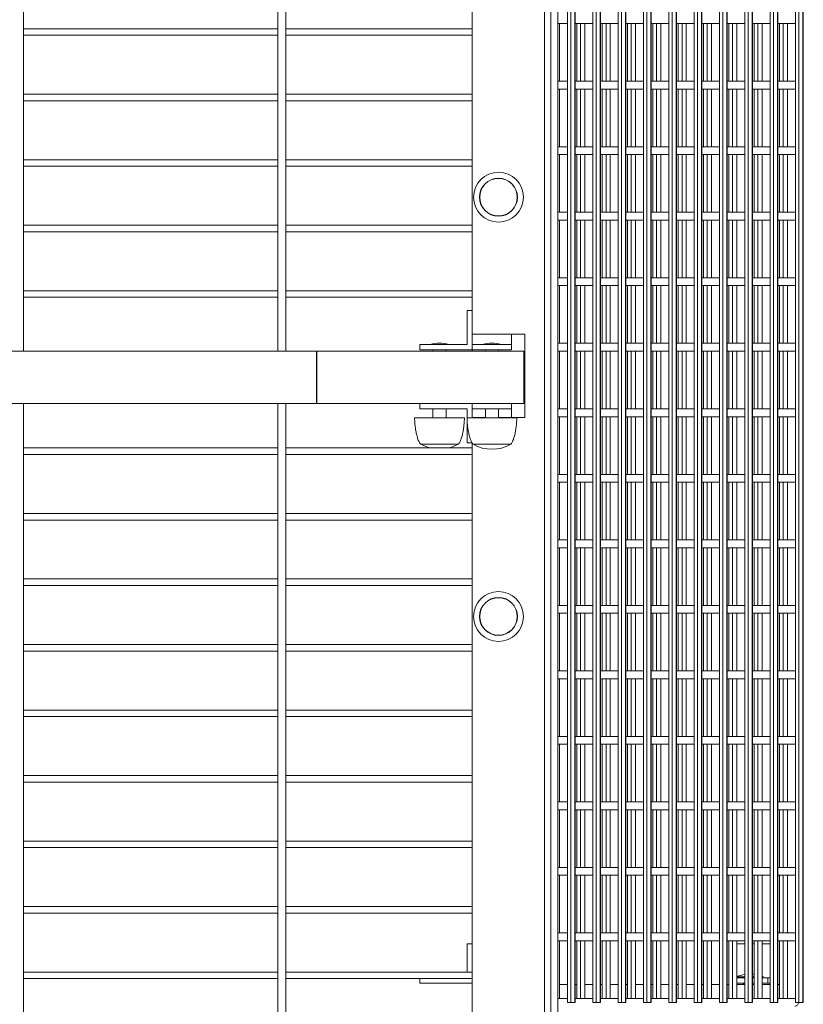
# Model space of a CAD drawing. Units: millimetres. Extents: x 269997 to 293436, y 82707 to 97391.
# Drawn here: x 292819 to 293417, y 90055 to 90806 of the extents above; entities that cross this region are included whole.
import ezdxf

# ---------------------------------------------------------------- set-up
doc = ezdxf.new("R2010")
doc.units = ezdxf.units.MM
doc.layers.add('TIPTAP', color=6, linetype='Continuous')
doc.layers.add('TIPTAP_DIM', color=9, linetype='Continuous')

# ---------------------------------------------------------------- blocks, each defined once
blk = doc.blocks.new('MFS002_top')
at = {"layer": 'TIPTAP', "linetype": 'Continuous', "lineweight": 15}
for p, q in [((10958.69, 466.5), (10958.69, 1396.5)), ((11152.69, 1396.5), (11152.69, 466.5)), ((11158.69, 466.5), (11158.69, 1396.5)), ((11300.96, 479.5), (11300.96, 1389.5)), ((11355.96, -1460.5), (11355.96, 1389.5)), ((11360.93, -1460.5), (11360.93, 1389.5)), ((11366.2, -1460.5), (11366.2, 1389.5)), ((11373.57, 1389.5), (11373.57, -30.6)), ((11376.28, -30.6), (11376.28, 1389.5)), ((11379.26, -30.6), (11379.26, 1389.5)), ((11379.55, -30.6), (11379.55, 1389.5)), ((11379.57, -30.6), (11379.57, 1389.5)), ((11392.89, 1389.5), (11392.89, -30.6)), ((11395.6, -30.6), (11395.6, 1389.5)), ((11398.59, -30.6), (11398.59, 1389.5)), ((11398.88, -30.6), (11398.88, 1389.5)), ((11398.89, -30.6), (11398.89, 1389.5)), ((11412.22, 1389.5), (11412.22, -30.6)), ((11414.93, -30.6), (11414.93, 1389.5)), ((11417.92, -30.6), (11417.92, 1389.5)), ((11418.21, -30.6), (11418.21, 1389.5)), ((11418.22, -30.6), (11418.22, 1389.5)), ((11431.55, 1389.5), (11431.55, -30.6)), ((11434.26, -30.6), (11434.26, 1389.5)), ((11437.24, -30.6), (11437.24, 1389.5)), ((11437.53, -30.6), (11437.53, 1389.5)), ((11437.55, -30.6), (11437.55, 1389.5)), ((11450.87, 1389.5), (11450.87, -30.6)), ((11453.58, -30.6), (11453.58, 1389.5)), ((11456.57, -30.6), (11456.57, 1389.5)), ((11456.86, -30.6), (11456.86, 1389.5)), ((11456.87, -30.6), (11456.87, 1389.5)), ((11470.2, 1389.5), (11470.2, -30.6)), ((11472.91, -30.6), (11472.91, 1389.5)), ((11475.89, -30.6), (11475.89, 1389.5)), ((11476.18, -30.6), (11476.18, 1389.5)), ((11476.2, -30.6), (11476.2, 1389.5)), ((11489.53, 1389.5), (11489.53, -30.6)), ((11492.24, -30.6), (11492.24, 1389.5)), ((11495.22, -30.6), (11495.22, 1389.5)), ((11495.51, -30.6), (11495.51, 1389.5)), ((11495.53, -30.6), (11495.53, 1389.5)), ((11508.85, 1389.5), (11508.85, -30.6)), ((11511.56, -30.6), (11511.56, 1389.5)), ((11514.55, -30.6), (11514.55, 1389.5)), ((11514.84, -30.6), (11514.84, 1389.5)), ((11514.85, -30.6), (11514.85, 1389.5)), ((11528.18, 1389.5), (11528.18, -30.6)), ((11530.89, -30.6), (11530.89, 1389.5)), ((11533.87, -30.6), (11533.87, 1389.5)), ((11534.16, -30.6), (11534.16, 1389.5)), ((11534.18, -30.6), (11534.18, 1389.5)), ((11550.22, -30.6), (11550.22, 1389.5)), ((11553.2, -30.6), (11553.2, 1389.5)), ((11547.51, 1355.77), (11547.51, -30.6)), ((11553.49, -30.6), (11553.49, 1356.6)), ((11553.51, -30.6), (11553.51, 1355.92)), ((11366.2, 716.4), (11373.57, 716.4)), ((11367.62, 672.4), (11367.62, 716.4)), ((11379.57, 716.4), (11392.89, 716.4)), ((11380.67, 672.4), (11380.67, 716.4)), ((11383.66, 672.4), (11383.66, 716.4)), ((11386.95, 672.4), (11386.95, 716.4)), ((11398.89, 716.4), (11412.22, 716.4)), ((11400, 672.4), (11400, 716.4)), ((11402.99, 672.4), (11402.99, 716.4)), ((11406.28, 672.4), (11406.28, 716.4)), ((11418.22, 716.4), (11431.55, 716.4)), ((11419.33, 672.4), (11419.33, 716.4)), ((11422.31, 672.4), (11422.31, 716.4)), ((11425.6, 672.4), (11425.6, 716.4)), ((11437.55, 716.4), (11450.87, 716.4)), ((11438.65, 672.4), (11438.65, 716.4)), ((11441.64, 672.4), (11441.64, 716.4)), ((11444.93, 672.4), (11444.93, 716.4)), ((11456.87, 716.4), (11470.2, 716.4)), ((11457.98, 672.4), (11457.98, 716.4)), ((11460.97, 672.4), (11460.97, 716.4)), ((11464.26, 672.4), (11464.26, 716.4)), ((11476.2, 716.4), (11489.53, 716.4)), ((11477.31, 672.4), (11477.31, 716.4)), ((11480.29, 672.4), (11480.29, 716.4)), ((11483.58, 672.4), (11483.58, 716.4)), ((11495.53, 716.4), (11508.85, 716.4)), ((11496.63, 672.4), (11496.63, 716.4)), ((11499.62, 672.4), (11499.62, 716.4)), ((11502.91, 672.4), (11502.91, 716.4)), ((11514.85, 716.4), (11528.18, 716.4)), ((11515.96, 672.4), (11515.96, 716.4)), ((11518.95, 672.4), (11518.95, 716.4)), ((11522.23, 672.4), (11522.23, 716.4)), ((11534.18, 716.4), (11546.95, 716.4)), ((11535.29, 672.4), (11535.29, 716.4)), ((11538.27, 672.4), (11538.27, 716.4)), ((11541.56, 672.4), (11541.56, 716.4)), ((11152.69, 712.53), (10958.69, 712.53)), ((10958.69, 707.53), (11152.69, 707.53)), ((11300.96, 712.53), (11158.69, 712.53)), ((11158.69, 707.53), (11300.96, 707.53)), ((11373.57, 672.4), (11366.2, 672.4)), ((11392.89, 672.4), (11379.57, 672.4)), ((11412.22, 672.4), (11398.89, 672.4)), ((11431.55, 672.4), (11418.22, 672.4)), ((11450.87, 672.4), (11437.55, 672.4)), ((11470.2, 672.4), (11456.87, 672.4)), ((11489.53, 672.4), (11476.2, 672.4)), ((11508.85, 672.4), (11495.53, 672.4)), ((11528.18, 672.4), (11514.85, 672.4)), ((11546.95, 672.4), (11534.18, 672.4)), ((11152.69, 662.53), (10958.69, 662.53)), ((11300.96, 662.53), (11158.69, 662.53)), ((11366.2, 666.4), (11373.57, 666.4)), ((11367.62, 622.4), (11367.62, 666.4)), ((11379.57, 666.4), (11392.89, 666.4)), ((11380.67, 622.4), (11380.67, 666.4)), ((11383.66, 622.4), (11383.66, 666.4)), ((11386.95, 622.4), (11386.95, 666.4)), ((11398.89, 666.4), (11412.22, 666.4)), ((11400, 622.4), (11400, 666.4)), ((11402.99, 622.4), (11402.99, 666.4)), ((11406.28, 622.4), (11406.28, 666.4)), ((11418.22, 666.4), (11431.55, 666.4)), ((11419.33, 622.4), (11419.33, 666.4)), ((11422.31, 622.4), (11422.31, 666.4)), ((11425.6, 622.4), (11425.6, 666.4)), ((11437.55, 666.4), (11450.87, 666.4)), ((11438.65, 622.4), (11438.65, 666.4)), ((11441.64, 622.4), (11441.64, 666.4)), ((11444.93, 622.4), (11444.93, 666.4)), ((11456.87, 666.4), (11470.2, 666.4)), ((11457.98, 622.4), (11457.98, 666.4)), ((11460.97, 622.4), (11460.97, 666.4)), ((11464.26, 622.4), (11464.26, 666.4)), ((11476.2, 666.4), (11489.53, 666.4)), ((11477.31, 622.4), (11477.31, 666.4)), ((11480.29, 622.4), (11480.29, 666.4)), ((11483.58, 622.4), (11483.58, 666.4)), ((11495.53, 666.4), (11508.85, 666.4)), ((11496.63, 622.4), (11496.63, 666.4)), ((11499.62, 622.4), (11499.62, 666.4)), ((11502.91, 622.4), (11502.91, 666.4)), ((11514.85, 666.4), (11528.18, 666.4)), ((11515.96, 622.4), (11515.96, 666.4)), ((11518.95, 622.4), (11518.95, 666.4)), ((11522.23, 622.4), (11522.23, 666.4)), ((11534.18, 666.4), (11546.95, 666.4)), ((11535.29, 622.4), (11535.29, 666.4)), ((11538.27, 622.4), (11538.27, 666.4)), ((11541.56, 622.4), (11541.56, 666.4)), ((10958.69, 657.53), (11152.69, 657.53)), ((11158.69, 657.53), (11300.96, 657.53)), ((11373.57, 622.4), (11366.2, 622.4)), ((11366.2, 616.4), (11373.57, 616.4)), ((11367.62, 572.4), (11367.62, 616.4)), ((11392.89, 622.4), (11379.57, 622.4)), ((11379.57, 616.4), (11392.89, 616.4)), ((11380.67, 572.4), (11380.67, 616.4)), ((11383.66, 572.4), (11383.66, 616.4)), ((11386.95, 572.4), (11386.95, 616.4)), ((11412.22, 622.4), (11398.89, 622.4)), ((11398.89, 616.4), (11412.22, 616.4)), ((11400, 572.4), (11400, 616.4)), ((11402.99, 572.4), (11402.99, 616.4)), ((11406.28, 572.4), (11406.28, 616.4)), ((11431.55, 622.4), (11418.22, 622.4)), ((11418.22, 616.4), (11431.55, 616.4)), ((11419.33, 572.4), (11419.33, 616.4)), ((11422.31, 572.4), (11422.31, 616.4)), ((11425.6, 572.4), (11425.6, 616.4)), ((11450.87, 622.4), (11437.55, 622.4)), ((11437.55, 616.4), (11450.87, 616.4)), ((11438.65, 572.4), (11438.65, 616.4)), ((11441.64, 572.4), (11441.64, 616.4)), ((11444.93, 572.4), (11444.93, 616.4)), ((11470.2, 622.4), (11456.87, 622.4)), ((11456.87, 616.4), (11470.2, 616.4)), ((11457.98, 572.4), (11457.98, 616.4)), ((11460.97, 572.4), (11460.97, 616.4)), ((11464.26, 572.4), (11464.26, 616.4)), ((11489.53, 622.4), (11476.2, 622.4)), ((11476.2, 616.4), (11489.53, 616.4)), ((11477.31, 572.4), (11477.31, 616.4)), ((11480.29, 572.4), (11480.29, 616.4)), ((11483.58, 572.4), (11483.58, 616.4)), ((11508.85, 622.4), (11495.53, 622.4)), ((11495.53, 616.4), (11508.85, 616.4)), ((11496.63, 572.4), (11496.63, 616.4)), ((11499.62, 572.4), (11499.62, 616.4)), ((11502.91, 572.4), (11502.91, 616.4)), ((11528.18, 622.4), (11514.85, 622.4)), ((11514.85, 616.4), (11528.18, 616.4)), ((11515.96, 572.4), (11515.96, 616.4)), ((11518.95, 572.4), (11518.95, 616.4)), ((11522.23, 572.4), (11522.23, 616.4)), ((11546.95, 622.4), (11534.18, 622.4)), ((11534.18, 616.4), (11546.95, 616.4)), ((11535.29, 572.4), (11535.29, 616.4)), ((11538.27, 572.4), (11538.27, 616.4)), ((11541.56, 572.4), (11541.56, 616.4)), ((11152.69, 612.53), (10958.69, 612.53)), ((11300.96, 612.53), (11158.69, 612.53)), ((10958.69, 607.53), (11152.69, 607.53)), ((11158.69, 607.53), (11300.96, 607.53)), ((11373.57, 572.4), (11366.2, 572.4)), ((11392.89, 572.4), (11379.57, 572.4)), ((11412.22, 572.4), (11398.89, 572.4)), ((11431.55, 572.4), (11418.22, 572.4)), ((11450.87, 572.4), (11437.55, 572.4)), ((11470.2, 572.4), (11456.87, 572.4)), ((11489.53, 572.4), (11476.2, 572.4)), ((11508.85, 572.4), (11495.53, 572.4)), ((11528.18, 572.4), (11514.85, 572.4)), ((11546.95, 572.4), (11534.18, 572.4)), ((11366.2, 566.4), (11373.57, 566.4)), ((11367.62, 522.4), (11367.62, 566.4)), ((11379.57, 566.4), (11392.89, 566.4)), ((11380.67, 522.4), (11380.67, 566.4)), ((11383.66, 522.4), (11383.66, 566.4)), ((11386.95, 522.4), (11386.95, 566.4)), ((11398.89, 566.4), (11412.22, 566.4)), ((11400, 522.4), (11400, 566.4)), ((11402.99, 522.4), (11402.99, 566.4)), ((11406.28, 522.4), (11406.28, 566.4)), ((11418.22, 566.4), (11431.55, 566.4)), ((11419.33, 522.4), (11419.33, 566.4)), ((11422.31, 522.4), (11422.31, 566.4)), ((11425.6, 522.4), (11425.6, 566.4)), ((11437.55, 566.4), (11450.87, 566.4)), ((11438.65, 522.4), (11438.65, 566.4)), ((11441.64, 522.4), (11441.64, 566.4)), ((11444.93, 522.4), (11444.93, 566.4)), ((11456.87, 566.4), (11470.2, 566.4)), ((11457.98, 522.4), (11457.98, 566.4)), ((11460.97, 522.4), (11460.97, 566.4)), ((11464.26, 522.4), (11464.26, 566.4)), ((11476.2, 566.4), (11489.53, 566.4)), ((11477.31, 522.4), (11477.31, 566.4)), ((11480.29, 522.4), (11480.29, 566.4)), ((11483.58, 522.4), (11483.58, 566.4)), ((11495.53, 566.4), (11508.85, 566.4)), ((11496.63, 522.4), (11496.63, 566.4)), ((11499.62, 522.4), (11499.62, 566.4)), ((11502.91, 522.4), (11502.91, 566.4)), ((11514.85, 566.4), (11528.18, 566.4)), ((11515.96, 522.4), (11515.96, 566.4)), ((11518.95, 522.4), (11518.95, 566.4)), ((11522.23, 522.4), (11522.23, 566.4)), ((11534.18, 566.4), (11546.95, 566.4)), ((11535.29, 522.4), (11535.29, 566.4)), ((11538.27, 522.4), (11538.27, 566.4)), ((11541.56, 522.4), (11541.56, 566.4)), ((11152.69, 562.53), (10958.69, 562.53)), ((10958.69, 557.53), (11152.69, 557.53)), ((11300.96, 562.53), (11158.69, 562.53)), ((11158.69, 557.53), (11300.96, 557.53)), ((11373.57, 522.4), (11366.2, 522.4)), ((11392.89, 522.4), (11379.57, 522.4)), ((11412.22, 522.4), (11398.89, 522.4)), ((11431.55, 522.4), (11418.22, 522.4)), ((11450.87, 522.4), (11437.55, 522.4)), ((11470.2, 522.4), (11456.87, 522.4)), ((11489.53, 522.4), (11476.2, 522.4)), ((11508.85, 522.4), (11495.53, 522.4)), ((11528.18, 522.4), (11514.85, 522.4)), ((11546.95, 522.4), (11534.18, 522.4)), ((11152.69, 512.53), (10958.69, 512.53)), ((11300.96, 512.53), (11158.69, 512.53)), ((11366.2, 516.4), (11373.57, 516.4)), ((11367.62, 472.4), (11367.62, 516.4)), ((11379.57, 516.4), (11392.89, 516.4)), ((11380.67, 472.4), (11380.67, 516.4)), ((11383.66, 472.4), (11383.66, 516.4)), ((11386.95, 472.4), (11386.95, 516.4)), ((11398.89, 516.4), (11412.22, 516.4)), ((11400, 472.4), (11400, 516.4)), ((11402.99, 472.4), (11402.99, 516.4)), ((11406.28, 472.4), (11406.28, 516.4)), ((11418.22, 516.4), (11431.55, 516.4)), ((11419.33, 472.4), (11419.33, 516.4)), ((11422.31, 472.4), (11422.31, 516.4)), ((11425.6, 472.4), (11425.6, 516.4)), ((11437.55, 516.4), (11450.87, 516.4)), ((11438.65, 472.4), (11438.65, 516.4)), ((11441.64, 472.4), (11441.64, 516.4)), ((11444.93, 472.4), (11444.93, 516.4)), ((11456.87, 516.4), (11470.2, 516.4)), ((11457.98, 472.4), (11457.98, 516.4)), ((11460.97, 472.4), (11460.97, 516.4)), ((11464.26, 472.4), (11464.26, 516.4)), ((11476.2, 516.4), (11489.53, 516.4)), ((11477.31, 472.4), (11477.31, 516.4)), ((11480.29, 472.4), (11480.29, 516.4)), ((11483.58, 472.4), (11483.58, 516.4)), ((11495.53, 516.4), (11508.85, 516.4)), ((11496.63, 472.4), (11496.63, 516.4)), ((11499.62, 472.4), (11499.62, 516.4)), ((11502.91, 472.4), (11502.91, 516.4)), ((11514.85, 516.4), (11528.18, 516.4)), ((11515.96, 472.4), (11515.96, 516.4)), ((11518.95, 472.4), (11518.95, 516.4)), ((11522.23, 472.4), (11522.23, 516.4)), ((11534.18, 516.4), (11546.95, 516.4)), ((11535.29, 472.4), (11535.29, 516.4)), ((11538.27, 472.4), (11538.27, 516.4)), ((11541.56, 472.4), (11541.56, 516.4)), ((10958.69, 507.53), (11152.69, 507.53)), ((11158.69, 507.53), (11300.96, 507.53)), ((11296.96, 497.5), (11296.96, 471.5)), ((11300.96, 497.5), (11296.96, 497.5)), ((11340.96, 479.5), (11300.96, 479.5)), ((11300.96, 479.5), (11300.96, 471.5)), ((11330.96, 479.5), (11330.96, 471.5)), ((11340.96, 415.73), (11340.96, 479.5)), ((11182.25, 466.5), (10140.97, 466.5)), ((11182.25, 426.5), (11182.25, 466.5)), ((11182.25, 466.5), (11182.26, 466.5)), ((11340.25, 466.5), (11182.26, 466.5)), ((11182.26, 426.5), (11182.26, 466.5)), ((11260.96, 471.5), (11260.96, 467.5)), ((11296.96, 471.5), (11260.96, 471.5)), ((11260.96, 467.5), (11300.96, 467.5)), ((11270.96, 467.5), (11270.96, 466.5)), ((11280.96, 466.5), (11280.96, 467.5)), ((11330.96, 471.5), (11300.96, 471.5)), ((11300.96, 471.5), (11300.96, 467.5)), ((11300.96, 466.5), (11300.96, 467.5)), ((11330.96, 467.5), (11300.96, 467.5)), ((11310.96, 467.5), (11310.96, 466.5)), ((11320.96, 466.5), (11320.96, 467.5)), ((11330.96, 471.5), (11330.96, 467.5)), ((11340.25, 426.5), (11340.25, 466.5)), ((11373.57, 472.4), (11366.2, 472.4)), ((11366.2, 466.4), (11373.57, 466.4)), ((11367.62, 422.4), (11367.62, 466.4)), ((11392.89, 472.4), (11379.57, 472.4)), ((11379.57, 466.4), (11392.89, 466.4)), ((11380.67, 422.4), (11380.67, 466.4)), ((11383.66, 422.4), (11383.66, 466.4)), ((11386.95, 422.4), (11386.95, 466.4)), ((11412.22, 472.4), (11398.89, 472.4)), ((11398.89, 466.4), (11412.22, 466.4)), ((11400, 422.4), (11400, 466.4)), ((11402.99, 422.4), (11402.99, 466.4)), ((11406.28, 422.4), (11406.28, 466.4)), ((11431.55, 472.4), (11418.22, 472.4)), ((11418.22, 466.4), (11431.55, 466.4)), ((11419.33, 422.4), (11419.33, 466.4)), ((11422.31, 422.4), (11422.31, 466.4)), ((11425.6, 422.4), (11425.6, 466.4)), ((11450.87, 472.4), (11437.55, 472.4)), ((11437.55, 466.4), (11450.87, 466.4)), ((11438.65, 422.4), (11438.65, 466.4)), ((11441.64, 422.4), (11441.64, 466.4)), ((11444.93, 422.4), (11444.93, 466.4)), ((11470.2, 472.4), (11456.87, 472.4)), ((11456.87, 466.4), (11470.2, 466.4)), ((11457.98, 422.4), (11457.98, 466.4)), ((11460.97, 422.4), (11460.97, 466.4)), ((11464.26, 422.4), (11464.26, 466.4)), ((11489.53, 472.4), (11476.2, 472.4)), ((11476.2, 466.4), (11489.53, 466.4)), ((11477.31, 422.4), (11477.31, 466.4)), ((11480.29, 422.4), (11480.29, 466.4)), ((11483.58, 422.4), (11483.58, 466.4)), ((11508.85, 472.4), (11495.53, 472.4)), ((11495.53, 466.4), (11508.85, 466.4)), ((11496.63, 422.4), (11496.63, 466.4)), ((11499.62, 422.4), (11499.62, 466.4)), ((11502.91, 422.4), (11502.91, 466.4)), ((11528.18, 472.4), (11514.85, 472.4)), ((11514.85, 466.4), (11528.18, 466.4)), ((11515.96, 422.4), (11515.96, 466.4)), ((11518.95, 422.4), (11518.95, 466.4)), ((11522.23, 422.4), (11522.23, 466.4)), ((11546.95, 472.4), (11534.18, 472.4)), ((11534.18, 466.4), (11546.95, 466.4)), ((11535.29, 422.4), (11535.29, 466.4)), ((11538.27, 422.4), (11538.27, 466.4)), ((11541.56, 422.4), (11541.56, 466.4)), ((11182.25, 463.5), (11182.26, 463.5)), ((11340.96, 462.53), (11340.25, 462.53)), ((11340.25, 457.53), (11340.96, 457.53)), ((11340.96, 442.53), (11340.25, 442.53)), ((11340.25, 437.53), (11340.96, 437.53)), ((11182.25, 429.5), (11182.26, 429.5)), ((11182.25, 426.5), (10140.97, 426.5)), ((10958.69, -499.5), (10958.69, 426.5)), ((11152.69, 426.5), (11152.69, -499.5)), ((11158.69, -499.5), (11158.69, 426.5)), ((11182.25, 426.5), (11182.26, 426.5)), ((11340.25, 426.5), (11182.26, 426.5)), ((11260.96, 422.5), (11260.96, 426.5)), ((11296.96, 422.5), (11260.96, 422.5)), ((11270.96, 422.5), (11270.96, 415.5)), ((11280.96, 415.5), (11280.96, 422.5)), ((11296.96, 396.5), (11296.96, 422.5)), ((11300.96, 422.5), (11300.96, 426.5)), ((11300.96, 422.5), (11330.96, 422.5)), ((11300.96, 415.73), (11300.96, 422.5)), ((11310.96, 422.5), (11310.96, 415.5)), ((11320.96, 415.5), (11320.96, 422.5)), ((11330.96, 422.5), (11330.96, 426.5)), ((11330.96, 415.73), (11330.96, 422.5)), ((11373.57, 422.4), (11366.2, 422.4)), ((11392.89, 422.4), (11379.57, 422.4)), ((11412.22, 422.4), (11398.89, 422.4)), ((11431.55, 422.4), (11418.22, 422.4)), ((11450.87, 422.4), (11437.55, 422.4)), ((11470.2, 422.4), (11456.87, 422.4)), ((11489.53, 422.4), (11476.2, 422.4)), ((11508.85, 422.4), (11495.53, 422.4)), ((11528.18, 422.4), (11514.85, 422.4)), ((11546.95, 422.4), (11534.18, 422.4)), ((11256.96, 415.5), (11264.14, 415.5)), ((11264.14, 415.5), (11294.96, 415.5)), ((11296.96, 415.5), (11304.14, 415.5)), ((11300.96, 415.5), (11300.96, 415.73)), ((11300.96, 415.73), (11310.96, 415.73)), ((11304.14, 415.5), (11334.96, 415.5)), ((11320.96, 415.73), (11340.96, 415.73)), ((11366.2, 416.4), (11373.57, 416.4)), ((11367.62, 372.4), (11367.62, 416.4)), ((11379.57, 416.4), (11392.89, 416.4)), ((11380.67, 372.4), (11380.67, 416.4)), ((11383.66, 372.4), (11383.66, 416.4)), ((11386.95, 372.4), (11386.95, 416.4)), ((11398.89, 416.4), (11412.22, 416.4)), ((11400, 372.4), (11400, 416.4)), ((11402.99, 372.4), (11402.99, 416.4)), ((11406.28, 372.4), (11406.28, 416.4)), ((11418.22, 416.4), (11431.55, 416.4)), ((11419.33, 372.4), (11419.33, 416.4)), ((11422.31, 372.4), (11422.31, 416.4)), ((11425.6, 372.4), (11425.6, 416.4)), ((11437.55, 416.4), (11450.87, 416.4)), ((11438.65, 372.4), (11438.65, 416.4)), ((11441.64, 372.4), (11441.64, 416.4)), ((11444.93, 372.4), (11444.93, 416.4)), ((11456.87, 416.4), (11470.2, 416.4)), ((11457.98, 372.4), (11457.98, 416.4)), ((11460.97, 372.4), (11460.97, 416.4)), ((11464.26, 372.4), (11464.26, 416.4)), ((11476.2, 416.4), (11489.53, 416.4)), ((11477.31, 372.4), (11477.31, 416.4)), ((11480.29, 372.4), (11480.29, 416.4)), ((11483.58, 372.4), (11483.58, 416.4)), ((11495.53, 416.4), (11508.85, 416.4)), ((11496.63, 372.4), (11496.63, 416.4)), ((11499.62, 372.4), (11499.62, 416.4)), ((11502.91, 372.4), (11502.91, 416.4)), ((11514.85, 416.4), (11528.18, 416.4)), ((11515.96, 372.4), (11515.96, 416.4)), ((11518.95, 372.4), (11518.95, 416.4)), ((11522.23, 372.4), (11522.23, 416.4)), ((11534.18, 416.4), (11546.95, 416.4)), ((11535.29, 372.4), (11535.29, 416.4)), ((11538.27, 372.4), (11538.27, 416.4)), ((11541.56, 372.4), (11541.56, 416.4)), ((11152.69, 392.53), (10958.69, 392.53)), ((11300.96, 392.53), (11158.69, 392.53)), ((11261.46, 395.5), (11266.94, 395.5)), ((11266.94, 395.5), (11290.46, 395.5)), ((11300.96, 396.5), (11296.96, 396.5)), ((11300.96, -486.73), (11300.96, 396.33)), ((11301.46, 395.5), (11306.94, 395.5)), ((11306.94, 395.5), (11330.46, 395.5)), ((10958.69, 387.53), (11152.69, 387.53)), ((11158.69, 387.53), (11300.96, 387.53)), ((11373.57, 372.4), (11366.2, 372.4)), ((11392.89, 372.4), (11379.57, 372.4)), ((11412.22, 372.4), (11398.89, 372.4)), ((11431.55, 372.4), (11418.22, 372.4)), ((11450.87, 372.4), (11437.55, 372.4)), ((11470.2, 372.4), (11456.87, 372.4)), ((11489.53, 372.4), (11476.2, 372.4)), ((11508.85, 372.4), (11495.53, 372.4)), ((11528.18, 372.4), (11514.85, 372.4)), ((11546.95, 372.4), (11534.18, 372.4)), ((11366.2, 366.4), (11373.57, 366.4)), ((11367.62, 322.4), (11367.62, 366.4)), ((11379.57, 366.4), (11392.89, 366.4)), ((11380.67, 322.4), (11380.67, 366.4)), ((11383.66, 322.4), (11383.66, 366.4)), ((11386.95, 322.4), (11386.95, 366.4)), ((11398.89, 366.4), (11412.22, 366.4)), ((11400, 322.4), (11400, 366.4)), ((11402.99, 322.4), (11402.99, 366.4)), ((11406.28, 322.4), (11406.28, 366.4)), ((11418.22, 366.4), (11431.55, 366.4)), ((11419.33, 322.4), (11419.33, 366.4)), ((11422.31, 322.4), (11422.31, 366.4)), ((11425.6, 322.4), (11425.6, 366.4)), ((11437.55, 366.4), (11450.87, 366.4)), ((11438.65, 322.4), (11438.65, 366.4)), ((11441.64, 322.4), (11441.64, 366.4)), ((11444.93, 322.4), (11444.93, 366.4)), ((11456.87, 366.4), (11470.2, 366.4)), ((11457.98, 322.4), (11457.98, 366.4)), ((11460.97, 322.4), (11460.97, 366.4)), ((11464.26, 322.4), (11464.26, 366.4)), ((11476.2, 366.4), (11489.53, 366.4)), ((11477.31, 322.4), (11477.31, 366.4)), ((11480.29, 322.4), (11480.29, 366.4)), ((11483.58, 322.4), (11483.58, 366.4)), ((11495.53, 366.4), (11508.85, 366.4)), ((11496.63, 322.4), (11496.63, 366.4)), ((11499.62, 322.4), (11499.62, 366.4)), ((11502.91, 322.4), (11502.91, 366.4)), ((11514.85, 366.4), (11528.18, 366.4)), ((11515.96, 322.4), (11515.96, 366.4)), ((11518.95, 322.4), (11518.95, 366.4)), ((11522.23, 322.4), (11522.23, 366.4)), ((11534.18, 366.4), (11546.95, 366.4)), ((11535.29, 322.4), (11535.29, 366.4)), ((11538.27, 322.4), (11538.27, 366.4)), ((11541.56, 322.4), (11541.56, 366.4)), ((11152.69, 342.53), (10958.69, 342.53)), ((11300.96, 342.53), (11158.69, 342.53)), ((10958.69, 337.53), (11152.69, 337.53)), ((11158.69, 337.53), (11300.96, 337.53)), ((11373.57, 322.4), (11366.2, 322.4)), ((11366.2, 316.4), (11373.57, 316.4)), ((11367.62, 272.4), (11367.62, 316.4)), ((11392.89, 322.4), (11379.57, 322.4)), ((11379.57, 316.4), (11392.89, 316.4)), ((11380.67, 272.4), (11380.67, 316.4)), ((11383.66, 272.4), (11383.66, 316.4)), ((11386.95, 272.4), (11386.95, 316.4)), ((11412.22, 322.4), (11398.89, 322.4)), ((11398.89, 316.4), (11412.22, 316.4)), ((11400, 272.4), (11400, 316.4)), ((11402.99, 272.4), (11402.99, 316.4)), ((11406.28, 272.4), (11406.28, 316.4)), ((11431.55, 322.4), (11418.22, 322.4)), ((11418.22, 316.4), (11431.55, 316.4)), ((11419.33, 272.4), (11419.33, 316.4)), ((11422.31, 272.4), (11422.31, 316.4)), ((11425.6, 272.4), (11425.6, 316.4)), ((11450.87, 322.4), (11437.55, 322.4)), ((11437.55, 316.4), (11450.87, 316.4)), ((11438.65, 272.4), (11438.65, 316.4)), ((11441.64, 272.4), (11441.64, 316.4)), ((11444.93, 272.4), (11444.93, 316.4)), ((11470.2, 322.4), (11456.87, 322.4)), ((11456.87, 316.4), (11470.2, 316.4)), ((11457.98, 272.4), (11457.98, 316.4)), ((11460.97, 272.4), (11460.97, 316.4)), ((11464.26, 272.4), (11464.26, 316.4)), ((11489.53, 322.4), (11476.2, 322.4)), ((11476.2, 316.4), (11489.53, 316.4)), ((11477.31, 272.4), (11477.31, 316.4)), ((11480.29, 272.4), (11480.29, 316.4)), ((11483.58, 272.4), (11483.58, 316.4)), ((11508.85, 322.4), (11495.53, 322.4)), ((11495.53, 316.4), (11508.85, 316.4)), ((11496.63, 272.4), (11496.63, 316.4)), ((11499.62, 272.4), (11499.62, 316.4)), ((11502.91, 272.4), (11502.91, 316.4)), ((11528.18, 322.4), (11514.85, 322.4)), ((11514.85, 316.4), (11528.18, 316.4)), ((11515.96, 272.4), (11515.96, 316.4)), ((11518.95, 272.4), (11518.95, 316.4)), ((11522.23, 272.4), (11522.23, 316.4)), ((11546.95, 322.4), (11534.18, 322.4)), ((11534.18, 316.4), (11546.95, 316.4)), ((11535.29, 272.4), (11535.29, 316.4)), ((11538.27, 272.4), (11538.27, 316.4)), ((11541.56, 272.4), (11541.56, 316.4)), ((11152.69, 292.53), (10958.69, 292.53)), ((10958.69, 287.53), (11152.69, 287.53)), ((11300.96, 292.53), (11158.69, 292.53)), ((11158.69, 287.53), (11300.96, 287.53)), ((11373.57, 272.4), (11366.2, 272.4)), ((11392.89, 272.4), (11379.57, 272.4)), ((11412.22, 272.4), (11398.89, 272.4)), ((11431.55, 272.4), (11418.22, 272.4)), ((11450.87, 272.4), (11437.55, 272.4)), ((11470.2, 272.4), (11456.87, 272.4)), ((11489.53, 272.4), (11476.2, 272.4)), ((11508.85, 272.4), (11495.53, 272.4)), ((11528.18, 272.4), (11514.85, 272.4)), ((11546.95, 272.4), (11534.18, 272.4)), ((11366.2, 266.4), (11373.57, 266.4)), ((11367.62, 222.4), (11367.62, 266.4)), ((11379.57, 266.4), (11392.89, 266.4)), ((11380.67, 222.4), (11380.67, 266.4)), ((11383.66, 222.4), (11383.66, 266.4)), ((11386.95, 222.4), (11386.95, 266.4)), ((11398.89, 266.4), (11412.22, 266.4)), ((11400, 222.4), (11400, 266.4)), ((11402.99, 222.4), (11402.99, 266.4)), ((11406.28, 222.4), (11406.28, 266.4)), ((11418.22, 266.4), (11431.55, 266.4)), ((11419.33, 222.4), (11419.33, 266.4)), ((11422.31, 222.4), (11422.31, 266.4)), ((11425.6, 222.4), (11425.6, 266.4)), ((11437.55, 266.4), (11450.87, 266.4)), ((11438.65, 222.4), (11438.65, 266.4)), ((11441.64, 222.4), (11441.64, 266.4)), ((11444.93, 222.4), (11444.93, 266.4)), ((11456.87, 266.4), (11470.2, 266.4)), ((11457.98, 222.4), (11457.98, 266.4)), ((11460.97, 222.4), (11460.97, 266.4)), ((11464.26, 222.4), (11464.26, 266.4)), ((11476.2, 266.4), (11489.53, 266.4)), ((11477.31, 222.4), (11477.31, 266.4)), ((11480.29, 222.4), (11480.29, 266.4)), ((11483.58, 222.4), (11483.58, 266.4)), ((11495.53, 266.4), (11508.85, 266.4)), ((11496.63, 222.4), (11496.63, 266.4)), ((11499.62, 222.4), (11499.62, 266.4)), ((11502.91, 222.4), (11502.91, 266.4)), ((11514.85, 266.4), (11528.18, 266.4)), ((11515.96, 222.4), (11515.96, 266.4)), ((11518.95, 222.4), (11518.95, 266.4)), ((11522.23, 222.4), (11522.23, 266.4)), ((11534.18, 266.4), (11546.95, 266.4)), ((11535.29, 222.4), (11535.29, 266.4)), ((11538.27, 222.4), (11538.27, 266.4)), ((11541.56, 222.4), (11541.56, 266.4)), ((11152.69, 242.53), (10958.69, 242.53)), ((11300.96, 242.53), (11158.69, 242.53)), ((10958.69, 237.53), (11152.69, 237.53)), ((11158.69, 237.53), (11300.96, 237.53)), ((11373.57, 222.4), (11366.2, 222.4)), ((11392.89, 222.4), (11379.57, 222.4)), ((11412.22, 222.4), (11398.89, 222.4)), ((11431.55, 222.4), (11418.22, 222.4)), ((11450.87, 222.4), (11437.55, 222.4)), ((11470.2, 222.4), (11456.87, 222.4)), ((11489.53, 222.4), (11476.2, 222.4)), ((11508.85, 222.4), (11495.53, 222.4)), ((11528.18, 222.4), (11514.85, 222.4)), ((11546.95, 222.4), (11534.18, 222.4)), ((11366.2, 216.4), (11373.57, 216.4)), ((11367.62, 172.4), (11367.62, 216.4)), ((11379.57, 216.4), (11392.89, 216.4)), ((11380.67, 172.4), (11380.67, 216.4)), ((11383.66, 172.4), (11383.66, 216.4)), ((11386.95, 172.4), (11386.95, 216.4)), ((11398.89, 216.4), (11412.22, 216.4)), ((11400, 172.4), (11400, 216.4)), ((11402.99, 172.4), (11402.99, 216.4)), ((11406.28, 172.4), (11406.28, 216.4)), ((11418.22, 216.4), (11431.55, 216.4)), ((11419.33, 172.4), (11419.33, 216.4)), ((11422.31, 172.4), (11422.31, 216.4)), ((11425.6, 172.4), (11425.6, 216.4)), ((11437.55, 216.4), (11450.87, 216.4)), ((11438.65, 172.4), (11438.65, 216.4)), ((11441.64, 172.4), (11441.64, 216.4)), ((11444.93, 172.4), (11444.93, 216.4)), ((11456.87, 216.4), (11470.2, 216.4)), ((11457.98, 172.4), (11457.98, 216.4)), ((11460.97, 172.4), (11460.97, 216.4)), ((11464.26, 172.4), (11464.26, 216.4)), ((11476.2, 216.4), (11489.53, 216.4)), ((11477.31, 172.4), (11477.31, 216.4)), ((11480.29, 172.4), (11480.29, 216.4)), ((11483.58, 172.4), (11483.58, 216.4)), ((11495.53, 216.4), (11508.85, 216.4)), ((11496.63, 172.4), (11496.63, 216.4)), ((11499.62, 172.4), (11499.62, 216.4)), ((11502.91, 172.4), (11502.91, 216.4)), ((11514.85, 216.4), (11528.18, 216.4)), ((11515.96, 172.4), (11515.96, 216.4)), ((11518.95, 172.4), (11518.95, 216.4)), ((11522.23, 172.4), (11522.23, 216.4)), ((11534.18, 216.4), (11546.95, 216.4)), ((11535.29, 172.4), (11535.29, 216.4)), ((11538.27, 172.4), (11538.27, 216.4)), ((11541.56, 172.4), (11541.56, 216.4)), ((11152.69, 192.53), (10958.69, 192.53)), ((11300.96, 192.53), (11158.69, 192.53)), ((10958.69, 187.53), (11152.69, 187.53)), ((11158.69, 187.53), (11300.96, 187.53)), ((11373.57, 172.4), (11366.2, 172.4)), ((11366.2, 166.4), (11373.57, 166.4)), ((11367.62, 122.4), (11367.62, 166.4)), ((11392.89, 172.4), (11379.57, 172.4)), ((11379.57, 166.4), (11392.89, 166.4)), ((11380.67, 122.4), (11380.67, 166.4)), ((11383.66, 122.4), (11383.66, 166.4)), ((11386.95, 122.4), (11386.95, 166.4)), ((11412.22, 172.4), (11398.89, 172.4)), ((11398.89, 166.4), (11412.22, 166.4)), ((11400, 122.4), (11400, 166.4)), ((11402.99, 122.4), (11402.99, 166.4)), ((11406.28, 122.4), (11406.28, 166.4)), ((11431.55, 172.4), (11418.22, 172.4)), ((11418.22, 166.4), (11431.55, 166.4)), ((11419.33, 122.4), (11419.33, 166.4)), ((11422.31, 122.4), (11422.31, 166.4)), ((11425.6, 122.4), (11425.6, 166.4)), ((11450.87, 172.4), (11437.55, 172.4)), ((11437.55, 166.4), (11450.87, 166.4)), ((11438.65, 122.4), (11438.65, 166.4)), ((11441.64, 122.4), (11441.64, 166.4)), ((11444.93, 122.4), (11444.93, 166.4)), ((11470.2, 172.4), (11456.87, 172.4)), ((11456.87, 166.4), (11470.2, 166.4)), ((11457.98, 122.4), (11457.98, 166.4)), ((11460.97, 122.4), (11460.97, 166.4)), ((11464.26, 122.4), (11464.26, 166.4)), ((11489.53, 172.4), (11476.2, 172.4)), ((11476.2, 166.4), (11489.53, 166.4)), ((11477.31, 122.4), (11477.31, 166.4)), ((11480.29, 122.4), (11480.29, 166.4)), ((11483.58, 122.4), (11483.58, 166.4)), ((11508.85, 172.4), (11495.53, 172.4)), ((11495.53, 166.4), (11508.85, 166.4)), ((11496.63, 122.4), (11496.63, 166.4)), ((11499.62, 122.4), (11499.62, 166.4)), ((11502.91, 122.4), (11502.91, 166.4)), ((11528.18, 172.4), (11514.85, 172.4)), ((11514.85, 166.4), (11528.18, 166.4)), ((11515.96, 122.4), (11515.96, 166.4)), ((11518.95, 122.4), (11518.95, 166.4)), ((11522.23, 122.4), (11522.23, 166.4)), ((11546.95, 172.4), (11534.18, 172.4)), ((11534.18, 166.4), (11546.95, 166.4)), ((11535.29, 122.4), (11535.29, 166.4)), ((11538.27, 122.4), (11538.27, 166.4)), ((11541.56, 122.4), (11541.56, 166.4)), ((11152.69, 142.53), (10958.69, 142.53)), ((10958.69, 137.53), (11152.69, 137.53)), ((11300.96, 142.53), (11158.69, 142.53)), ((11158.69, 137.53), (11300.96, 137.53)), ((11373.57, 122.4), (11366.2, 122.4)), ((11392.89, 122.4), (11379.57, 122.4)), ((11412.22, 122.4), (11398.89, 122.4)), ((11431.55, 122.4), (11418.22, 122.4)), ((11450.87, 122.4), (11437.55, 122.4)), ((11470.2, 122.4), (11456.87, 122.4)), ((11489.53, 122.4), (11476.2, 122.4)), ((11508.85, 122.4), (11495.53, 122.4)), ((11528.18, 122.4), (11514.85, 122.4)), ((11546.95, 122.4), (11534.18, 122.4)), ((11366.2, 116.4), (11373.57, 116.4)), ((11367.62, 72.4), (11367.62, 116.4)), ((11379.57, 116.4), (11392.89, 116.4)), ((11380.67, 72.4), (11380.67, 116.4)), ((11383.66, 72.4), (11383.66, 116.4)), ((11386.95, 72.4), (11386.95, 116.4)), ((11398.89, 116.4), (11412.22, 116.4)), ((11400, 72.4), (11400, 116.4)), ((11402.99, 72.4), (11402.99, 116.4)), ((11406.28, 72.4), (11406.28, 116.4)), ((11418.22, 116.4), (11431.55, 116.4)), ((11419.33, 72.4), (11419.33, 116.4)), ((11422.31, 72.4), (11422.31, 116.4)), ((11425.6, 72.4), (11425.6, 116.4)), ((11437.55, 116.4), (11450.87, 116.4)), ((11438.65, 72.4), (11438.65, 116.4)), ((11441.64, 72.4), (11441.64, 116.4)), ((11444.93, 72.4), (11444.93, 116.4)), ((11456.87, 116.4), (11470.2, 116.4)), ((11457.98, 72.4), (11457.98, 116.4)), ((11460.97, 72.4), (11460.97, 116.4)), ((11464.26, 72.4), (11464.26, 116.4)), ((11476.2, 116.4), (11489.53, 116.4)), ((11477.31, 72.4), (11477.31, 116.4)), ((11480.29, 72.4), (11480.29, 116.4)), ((11483.58, 72.4), (11483.58, 116.4)), ((11495.53, 116.4), (11508.85, 116.4)), ((11496.63, 72.4), (11496.63, 116.4)), ((11499.62, 72.4), (11499.62, 116.4)), ((11502.91, 72.4), (11502.91, 116.4)), ((11514.85, 116.4), (11528.18, 116.4)), ((11515.96, 72.4), (11515.96, 116.4)), ((11518.95, 72.4), (11518.95, 116.4)), ((11522.23, 72.4), (11522.23, 116.4)), ((11534.18, 116.4), (11546.95, 116.4)), ((11535.29, 72.4), (11535.29, 116.4)), ((11538.27, 72.4), (11538.27, 116.4)), ((11541.56, 72.4), (11541.56, 116.4)), ((11152.69, 92.53), (10958.69, 92.53)), ((11300.96, 92.53), (11158.69, 92.53)), ((10958.69, 87.53), (11152.69, 87.53)), ((11158.69, 87.53), (11300.96, 87.53)), ((11373.57, 72.4), (11366.2, 72.4)), ((11392.89, 72.4), (11379.57, 72.4)), ((11412.22, 72.4), (11398.89, 72.4)), ((11431.55, 72.4), (11418.22, 72.4)), ((11450.87, 72.4), (11437.55, 72.4)), ((11470.2, 72.4), (11456.87, 72.4)), ((11489.53, 72.4), (11476.2, 72.4)), ((11508.85, 72.4), (11495.53, 72.4)), ((11528.18, 72.4), (11514.85, 72.4)), ((11546.95, 72.4), (11534.18, 72.4)), ((11366.2, 66.4), (11373.57, 66.4)), ((11367.62, 22.4), (11367.62, 66.4)), ((11379.57, 66.4), (11392.89, 66.4)), ((11380.67, 22.4), (11380.67, 66.4)), ((11383.66, 22.4), (11383.66, 66.4)), ((11386.95, 22.4), (11386.95, 66.4)), ((11398.89, 66.4), (11412.22, 66.4)), ((11400, 22.4), (11400, 66.4)), ((11402.99, 22.4), (11402.99, 66.4)), ((11406.28, 22.4), (11406.28, 66.4)), ((11418.22, 66.4), (11431.55, 66.4)), ((11419.33, 22.4), (11419.33, 66.4)), ((11422.31, 22.4), (11422.31, 66.4)), ((11425.6, 22.4), (11425.6, 66.4)), ((11437.55, 66.4), (11450.87, 66.4)), ((11438.65, 22.4), (11438.65, 66.4)), ((11441.64, 22.4), (11441.64, 66.4)), ((11444.93, 22.4), (11444.93, 66.4)), ((11456.87, 66.4), (11470.2, 66.4)), ((11457.98, 22.4), (11457.98, 66.4)), ((11460.97, 22.4), (11460.97, 66.4)), ((11464.26, 22.4), (11464.26, 66.4)), ((11476.2, 66.4), (11489.53, 66.4)), ((11477.31, 22.4), (11477.31, 66.4)), ((11480.29, 22.4), (11480.29, 66.4)), ((11483.58, 22.4), (11483.58, 66.4)), ((11495.53, 66.4), (11508.85, 66.4)), ((11496.63, 22.4), (11496.63, 66.4)), ((11499.62, 22.4), (11499.62, 66.4)), ((11502.91, 22.4), (11502.91, 66.4)), ((11514.85, 66.4), (11528.18, 66.4)), ((11515.96, 22.4), (11515.96, 66.4)), ((11518.95, 22.4), (11518.95, 66.4)), ((11522.23, 22.4), (11522.23, 66.4)), ((11534.18, 66.4), (11546.95, 66.4)), ((11535.29, 22.4), (11535.29, 66.4)), ((11538.27, 22.4), (11538.27, 66.4)), ((11541.56, 22.4), (11541.56, 66.4)), ((11152.69, 42.53), (10958.69, 42.53)), ((11300.96, 42.53), (11158.69, 42.53)), ((10958.69, 37.53), (11152.69, 37.53)), ((11158.69, 37.53), (11300.96, 37.53)), ((11373.57, 22.4), (11366.2, 22.4)), ((11366.2, 16.4), (11373.57, 16.4)), ((11367.62, -27.6), (11367.62, 16.4)), ((11392.89, 22.4), (11379.57, 22.4)), ((11379.57, 16.4), (11392.89, 16.4)), ((11380.67, -27.6), (11380.67, 16.4)), ((11383.66, -27.6), (11383.66, 16.4)), ((11386.95, -27.6), (11386.95, 16.4)), ((11412.22, 22.4), (11398.89, 22.4)), ((11398.89, 16.4), (11412.22, 16.4)), ((11400, -27.6), (11400, 16.4)), ((11402.99, -27.6), (11402.99, 16.4)), ((11406.28, -27.6), (11406.28, 16.4)), ((11431.55, 22.4), (11418.22, 22.4)), ((11418.22, 16.4), (11431.55, 16.4)), ((11419.33, -27.6), (11419.33, 16.4)), ((11422.31, -27.6), (11422.31, 16.4)), ((11425.6, -27.6), (11425.6, 16.4)), ((11450.87, 22.4), (11437.55, 22.4)), ((11437.55, 16.4), (11450.87, 16.4)), ((11438.65, -27.6), (11438.65, 16.4)), ((11441.64, -27.6), (11441.64, 16.4)), ((11444.93, -27.6), (11444.93, 16.4)), ((11470.2, 22.4), (11456.87, 22.4)), ((11456.87, 16.4), (11470.2, 16.4)), ((11457.98, -27.6), (11457.98, 16.4)), ((11460.97, -27.6), (11460.97, 16.4)), ((11464.26, -27.6), (11464.26, 16.4)), ((11489.53, 22.4), (11476.2, 22.4)), ((11476.2, 16.4), (11489.53, 16.4)), ((11477.31, -27.6), (11477.31, 16.4)), ((11480.29, -27.6), (11480.29, 16.4)), ((11483.58, -27.6), (11483.58, 16.4)), ((11508.85, 22.4), (11495.53, 22.4)), ((11495.53, 16.4), (11508.85, 16.4)), ((11496.63, -27.6), (11496.63, 16.4)), ((11499.62, -27.6), (11499.62, 16.4)), ((11502.91, -27.6), (11502.91, 16.4)), ((11528.18, 22.4), (11514.85, 22.4)), ((11514.85, 16.4), (11528.18, 16.4)), ((11515.96, -27.6), (11515.96, 16.4)), ((11518.95, -27.6), (11518.95, 16.4)), ((11522.23, -27.6), (11522.23, 16.4)), ((11546.95, 22.4), (11534.18, 22.4)), ((11534.18, 16.4), (11546.95, 16.4)), ((11535.29, -27.6), (11535.29, 16.4)), ((11538.27, -27.6), (11538.27, 16.4)), ((11541.56, -27.6), (11541.56, 16.4)), ((11296.96, 14), (11296.96, -7.47)), ((11300.96, 14), (11296.96, 14)), ((11508.85, 14), (11502.91, 14)), ((11515.96, 14), (11514.85, 14)), ((11528.18, 14), (11522.23, 14)), ((11152.69, -7.47), (10958.69, -7.47)), ((11300.96, -7.47), (11158.69, -7.47)), ((10958.69, -12.47), (11152.69, -12.47)), ((11158.69, -12.47), (11300.96, -12.47)), ((11260.96, -12.47), (11260.96, -16)), ((11496.63, -12), (11496.58, -12)), ((11496.58, -12), (11496.58, -16)), ((11508.85, -12), (11502.91, -12)), ((11502.96, -11), (11502.96, -12)), ((11508.85, -11), (11502.96, -11)), ((11515.96, -11), (11514.85, -11)), ((11515.96, -12), (11514.85, -12)), ((11522.96, -11), (11522.23, -10.71)), ((11522.96, -11), (11522.23, -11)), ((11526.44, -12), (11522.23, -12)), ((11522.96, -12), (11522.96, -11)), ((11526.44, -12), (11526.44, -16)), ((11528.18, -12), (11526.44, -12)), ((11260.96, -16), (11300.96, -16)), ((11367.62, -17), (11373.57, -17)), ((11379.57, -17), (11380.67, -17)), ((11386.95, -17), (11392.89, -17)), ((11398.89, -17), (11400, -17)), ((11406.28, -17), (11412.22, -17)), ((11418.22, -17), (11419.33, -17)), ((11425.6, -17), (11431.55, -17)), ((11437.55, -17), (11438.65, -17)), ((11444.93, -17), (11450.87, -17)), ((11456.87, -17), (11457.98, -17)), ((11464.26, -17), (11470.2, -17)), ((11476.2, -17), (11477.31, -17)), ((11483.58, -17), (11489.53, -17)), ((11495.53, -17), (11496.63, -17)), ((11496.63, -16), (11496.58, -16)), ((11508.85, -16), (11502.91, -16)), ((11502.91, -17), (11508.85, -17)), ((11507.96, -16), (11507.96, -17)), ((11515.96, -16), (11514.85, -16)), ((11514.85, -17), (11515.96, -17)), ((11526.44, -16), (11522.23, -16)), ((11522.23, -17), (11528.18, -17)), ((11526.44, -16), (11528.18, -16)), ((11534.18, -17), (11535.25, -17)), ((11535.25, -27.6), (11535.25, -17)), ((11373.57, -27.6), (11366.2, -27.6)), ((11392.89, -27.6), (11379.57, -27.6)), ((11412.22, -27.6), (11398.89, -27.6)), ((11431.55, -27.6), (11418.22, -27.6)), ((11450.87, -27.6), (11437.55, -27.6)), ((11470.2, -27.6), (11456.87, -27.6)), ((11489.53, -27.6), (11476.2, -27.6)), ((11508.85, -27.6), (11495.53, -27.6)), ((11528.18, -27.6), (11514.85, -27.6)), ((11546.95, -27.6), (11534.18, -27.6)), ((11376.28, -30.6), (11373.57, -30.6)), ((11379.26, -30.6), (11376.28, -30.6)), ((11379.55, -30.6), (11379.26, -30.6)), ((11379.57, -30.6), (11379.55, -30.6)), ((11395.6, -30.6), (11392.89, -30.6)), ((11398.59, -30.6), (11395.6, -30.6)), ((11398.88, -30.6), (11398.59, -30.6)), ((11398.89, -30.6), (11398.88, -30.6)), ((11414.93, -30.6), (11412.22, -30.6)), ((11417.92, -30.6), (11414.93, -30.6)), ((11418.21, -30.6), (11417.92, -30.6)), ((11418.22, -30.6), (11418.21, -30.6)), ((11434.26, -30.6), (11431.55, -30.6)), ((11437.24, -30.6), (11434.26, -30.6)), ((11437.53, -30.6), (11437.24, -30.6)), ((11437.55, -30.6), (11437.53, -30.6)), ((11453.58, -30.6), (11450.87, -30.6)), ((11456.57, -30.6), (11453.58, -30.6)), ((11456.86, -30.6), (11456.57, -30.6)), ((11456.87, -30.6), (11456.86, -30.6)), ((11472.91, -30.6), (11470.2, -30.6)), ((11475.89, -30.6), (11472.91, -30.6)), ((11476.18, -30.6), (11475.89, -30.6)), ((11476.2, -30.6), (11476.18, -30.6)), ((11492.24, -30.6), (11489.53, -30.6)), ((11495.22, -30.6), (11492.24, -30.6)), ((11495.51, -30.6), (11495.22, -30.6)), ((11495.53, -30.6), (11495.51, -30.6)), ((11511.56, -30.6), (11508.85, -30.6)), ((11514.55, -30.6), (11511.56, -30.6)), ((11514.84, -30.6), (11514.55, -30.6)), ((11514.85, -30.6), (11514.84, -30.6)), ((11530.89, -30.6), (11528.18, -30.6)), ((11533.87, -30.6), (11530.89, -30.6)), ((11534.16, -30.6), (11533.87, -30.6)), ((11534.18, -30.6), (11534.16, -30.6)), ((11550.22, -30.6), (11547.51, -30.6)), ((11553.2, -30.6), (11550.22, -30.6)), ((11553.49, -30.6), (11553.2, -30.6)), ((11553.51, -30.6), (11553.49, -30.6))]:
    blk.add_line(p, q, dxfattribs=at)
at = {"layer": 'TIPTAP', "linetype": 'Continuous', "lineweight": 15, "flags": 128}
for points in [[(11547.51, 716.45), (11547.47, 716.44), (11546.95, 716.4)], [(11546.95, 672.4), (11547.47, 672.35), (11547.51, 672.35)], [(11547.51, 666.45), (11547.47, 666.44), (11546.95, 666.4)], [(11546.95, 622.4), (11547.47, 622.35), (11547.51, 622.35)], [(11547.51, 616.45), (11547.47, 616.44), (11546.95, 616.4)], [(11546.95, 572.4), (11547.47, 572.35), (11547.51, 572.35)], [(11547.51, 566.45), (11547.47, 566.44), (11546.95, 566.4)], [(11546.95, 522.4), (11547.47, 522.35), (11547.51, 522.35)], [(11547.51, 516.45), (11547.47, 516.44), (11546.95, 516.4)], [(11546.95, 472.4), (11547.47, 472.35), (11547.51, 472.35)], [(11547.51, 466.45), (11547.47, 466.44), (11546.95, 466.4)], [(11546.95, 422.4), (11547.47, 422.35), (11547.51, 422.35)], [(11547.51, 416.45), (11547.47, 416.44), (11546.95, 416.4)], [(11546.95, 372.4), (11547.47, 372.35), (11547.51, 372.35)], [(11547.51, 366.45), (11547.47, 366.44), (11546.95, 366.4)], [(11546.95, 322.4), (11547.47, 322.35), (11547.51, 322.35)], [(11547.51, 316.45), (11547.47, 316.44), (11546.95, 316.4)], [(11546.95, 272.4), (11547.47, 272.35), (11547.51, 272.35)], [(11547.51, 266.45), (11547.47, 266.44), (11546.95, 266.4)], [(11546.95, 222.4), (11547.47, 222.35), (11547.51, 222.35)], [(11547.51, 216.45), (11547.47, 216.44), (11546.95, 216.4)], [(11546.95, 172.4), (11547.47, 172.35), (11547.51, 172.35)], [(11547.51, 166.45), (11547.47, 166.44), (11546.95, 166.4)], [(11546.95, 122.4), (11547.47, 122.35), (11547.51, 122.35)], [(11547.51, 116.45), (11547.47, 116.44), (11546.95, 116.4)], [(11546.95, 72.4), (11547.47, 72.35), (11547.51, 72.35)], [(11547.51, 66.45), (11547.47, 66.44), (11546.95, 66.4)], [(11546.95, 22.4), (11547.47, 22.35), (11547.51, 22.35)], [(11547.51, 16.45), (11547.47, 16.44), (11546.95, 16.4)], [(11515.96, -9.17), (11515.53, -9.13), (11514.85, -9.07)], [(11546.95, -27.6), (11547.47, -27.65), (11547.51, -27.65)]]:
    blk.add_lwpolyline(points, dxfattribs=at)
at = {"layer": 'TIPTAP', "linetype": 'Continuous', "lineweight": 15}
for centre, radius in [((11320.96, 583.93), 19), ((11320.96, 583.93), 14.5), ((11320.96, 583.93), 14.3), ((11320.96, 263.93), 19), ((11320.96, 263.93), 14.5), ((11320.96, 263.93), 14.3)]:
    blk.add_circle(centre, radius, dxfattribs=at)
for centre, radius, start, end in [((11275.96, 446.5), 26, 74.05763, 105.94237), ((11315.96, 446.5), 26, 74.05763, 105.94237), ((11275.96, 419.06), 27.56, 238.74523, 254.31504), ((11275.96, 419.06), 27.56, 285.68496, 301.25477), ((11315.96, 419.06), 27.56, 238.74523, 301.25477), ((11512.96, -35), 26, 99.09815, 112.61986), ((11546.94, -30.61), 2.99, 270.10873, 0.16004)]:
    blk.add_arc(centre, radius, start, end, dxfattribs=at)
for points, knots in [([(11256.96, 415.5), (11256.97, 414.75), (11257.01, 413.05), (11257.25, 410.29), (11257.63, 407.17), (11258.2, 403.88), (11258.99, 400.69), (11259.94, 397.79), (11260.98, 396.21), (11261.46, 395.5)], [0, 0, 0, 0, 0.10824, 0.245697, 0.401001, 0.562938, 0.727868, 0.876595, 1, 1, 1, 1]), ([(11290.46, 395.5), (11290.91, 396.18), (11291.9, 397.66), (11292.83, 400.4), (11293.63, 403.47), (11294.22, 406.75), (11294.63, 409.99), (11294.89, 412.91), (11294.94, 414.71), (11294.96, 415.5)], [0, 0, 0, 0, 0.1172182, 0.2578092, 0.4140554, 0.5760346, 0.7401159, 0.8857925, 1, 1, 1, 1]), ([(11296.96, 415.5), (11296.97, 414.75), (11297.01, 413.05), (11297.25, 410.29), (11297.63, 407.17), (11298.2, 403.88), (11298.99, 400.69), (11299.94, 397.79), (11300.98, 396.21), (11301.46, 395.5)], [0, 0, 0, 0, 0.10824, 0.245697, 0.401001, 0.562938, 0.727868, 0.876595, 1, 1, 1, 1]), ([(11330.46, 395.5), (11330.91, 396.18), (11331.9, 397.66), (11332.83, 400.4), (11333.63, 403.47), (11334.22, 406.75), (11334.63, 409.99), (11334.89, 412.91), (11334.94, 414.71), (11334.96, 415.5)], [0, 0, 0, 0, 0.1172182, 0.2578092, 0.4140554, 0.5760346, 0.7401159, 0.8857925, 1, 1, 1, 1])]:
    blk.add_open_spline(points, degree=3, knots=knots, dxfattribs=at)

msp = doc.modelspace()

# ---------------------------------------------------------------- block references
at = {"layer": 'TIPTAP_DIM'}
msp.add_blockref('MFS002_top', (281863.3, 90086.71), dxfattribs=at)

doc.saveas('drawing.dxf')
